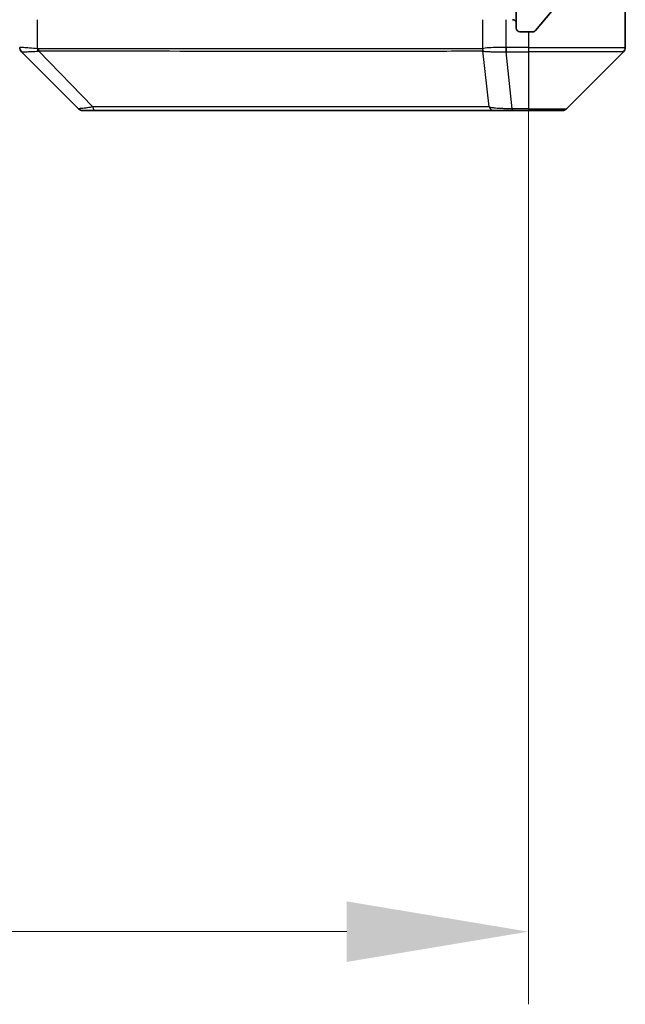
# Model space of a CAD drawing. Units: millimetres. Extents: x 0 to 8662, y 0 to 1686.
# Drawn here: x 3315 to 3365, y 1162 to 1243 of the extents above; entities that cross this region are included whole.
import ezdxf

# ---------------------------------------------------------------- set-up
doc = ezdxf.new("R2010")
doc.units = ezdxf.units.MM
doc.header["$LTSCALE"] = 3
doc.layers.get('Defpoints').update_dxf_attribs({"lineweight": 25})
for name, color, linetype, lineweight in [('Dimension (ISO)', 7, 'Continuous', 18), ('Dimension (ISO) @ 1', 7, 'Continuous', 18), ('Hatch (ISO)', 1, 'Continuous', 18), ('Visible (ISO)', 7, 'Continuous', 35), ('Visible Narrow (ISO)', 7, 'Continuous', 25)]:
    doc.layers.add(name, color=color, linetype=linetype, lineweight=lineweight)
doc.styles.add('Note Text (TK)', font='MS PGothic.ttf')
doc.dimstyles.new('Default - Method 1b (TK)', dxfattribs={"dimscale": 3, "dimtxt": 2.5, "dimasz": 2.5, "dimexe": 1, "dimexo": 1.5, "dimgap": 1, "dimtad": 1, "dimrnd": 1e-08, "dimdsep": 46, "dimtxsty": 'Note Text (TK)', "dimcen": 0.09, "dimdle": 5, "dimclrd": 100, "dimclre": 100, "dimclrt": 7, "dimadec": 1, "dimazin": 1, "dimtfac": 1, "dimtmove": 0, "dimatfit": 3, "dimfxl": 1, "dimtolj": 1, "dimlwd": -1, "dimlwe": -1, "dimarcsym": 0})

# ---------------------------------------------------------------- blocks, each defined once
blk = doc.blocks.new('*D83')
at = {"layer": 'Defpoints', "color": 0}
for p in [(3065.36, 1248.469), (3357.36, 1248.469), (3357.36, 1168.15)]:
    blk.add_point(p, dxfattribs=at)
at = {"layer": 'Dimension (ISO)', "color": 100}
for p, q in [((3065.36, 1239.469), (3065.36, 1162.15)), ((3357.36, 1239.469), (3357.36, 1162.15)), ((3080.36, 1168.15), (3342.36, 1168.15))]:
    blk.add_line(p, q, dxfattribs=at)
for points in [[(3080.36, 1170.65), (3080.36, 1165.65), (3065.36, 1168.15)], [(3342.36, 1170.65), (3342.36, 1165.65), (3357.36, 1168.15)]]:
    blk.add_solid(points, dxfattribs=at)
at = {"layer": 'Dimension (ISO)', "color": 7, "insert": (3196.104, 1181.65), "char_height": 15, "attachment_point": 4, "style": 'Note Text (TK)'}
blk.add_mtext('\\A1;292', dxfattribs=at)

msp = doc.modelspace()

# ---------------------------------------------------------------- hatches: boundary and pattern name
at = {"layer": 'Hatch (ISO)'}
h = msp.add_hatch(dxfattribs=at)
h.set_pattern_fill('ANSI31', color=256, scale=152.4, angle=14.999978, style=0)
h.set_pattern_definition([(60, (1096, -48), (-16.49778, 9.525), [])])
edge = h.paths.add_edge_path()
edge.add_line((3349.1857, 1248.969), (3343.5342, 1248.969))
edge.add_ellipse((3343.5342, 1248.669), major_axis=(-0.3, 0), ratio=1, start_angle=270, end_angle=315)
edge.add_line((3343.3221, 1248.8811), (3342.9978, 1248.5569))
edge.add_ellipse((3342.7857, 1248.769), major_axis=(-0.2121, -0.2121), ratio=1, start_angle=45, end_angle=90, ccw=False)
edge.add_line((3342.7857, 1248.469), (3339.2842, 1248.469))
edge.add_ellipse((3339.2842, 1248.769), major_axis=(-0.3, 0), ratio=1, start_angle=45, end_angle=90, ccw=False)
edge.add_line((3339.0721, 1248.5569), (3338.7478, 1248.8811))
edge.add_ellipse((3338.5357, 1248.669), major_axis=(-0.2121, 0.2121), ratio=1, start_angle=270, end_angle=315)
edge.add_line((3338.5357, 1248.969), (3338.16, 1248.969))
edge.add_ellipse((3338.16, 1248.669), major_axis=(-0.3, 0), ratio=1, start_angle=270, end_angle=360)
edge.add_line((3337.86, 1248.669), (3337.86, 1245.969))
edge.add_ellipse((3338.16, 1245.969), major_axis=(0, -0.3), ratio=1, start_angle=270, end_angle=360)
edge.add_line((3338.16, 1245.669), (3338.2357, 1245.669))
edge.add_ellipse((3338.2357, 1245.969), major_axis=(0.3, 0), ratio=1, start_angle=270, end_angle=315)
edge.add_line((3338.4478, 1245.7569), (3338.7721, 1246.0811))
edge.add_ellipse((3338.56, 1246.2932), major_axis=(0.2121, 0.2121), ratio=1, start_angle=270, end_angle=315)
edge.add_line((3338.86, 1246.2932), (3338.86, 1246.669))
edge.add_ellipse((3339.16, 1246.669), major_axis=(0, 0.3), ratio=1, start_angle=0, end_angle=90, ccw=False)
edge.add_line((3339.16, 1246.969), (3341.56, 1246.969))
edge.add_ellipse((3341.56, 1246.669), major_axis=(0.3, 0), ratio=1, start_angle=0, end_angle=90, ccw=False)
edge.add_line((3341.86, 1246.669), (3341.86, 1246.2932))
edge.add_ellipse((3342.16, 1246.2932), major_axis=(0, -0.3), ratio=1, start_angle=270, end_angle=315)
edge.add_line((3341.9478, 1246.0811), (3342.2721, 1245.7569))
edge.add_ellipse((3342.4842, 1245.969), major_axis=(0.2121, -0.2121), ratio=1, start_angle=270, end_angle=315)
edge.add_line((3342.4842, 1245.669), (3345.86, 1245.669))
edge.add_line((3345.86, 1245.669), (3346.36, 1246.169))
edge.add_line((3346.36, 1246.169), (3346.86, 1245.669))
edge.add_line((3346.86, 1245.669), (3356.36, 1245.669))
edge.add_line((3356.36, 1245.669), (3356.36, 1242.769))
edge.add_ellipse((3356.66, 1242.769), major_axis=(0, -0.3), ratio=1, start_angle=270, end_angle=360)
edge.add_line((3356.66, 1242.469), (3357.7194, 1242.469))
edge.add_ellipse((3357.7194, 1242.769), major_axis=(0.3, 0), ratio=1, start_angle=270, end_angle=320.194429)
edge.add_line((3357.9499, 1242.5769), (3360.2904, 1245.3855))
edge.add_ellipse((3360.06, 1245.5776), major_axis=(0.1921, 0.2305), ratio=1, start_angle=270, end_angle=309.805571)
edge.add_line((3360.36, 1245.5776), (3360.36, 1370.8604))
edge.add_ellipse((3360.06, 1370.8604), major_axis=(0, 0.3), ratio=1, start_angle=270, end_angle=309.805571)
edge.add_line((3360.2904, 1371.0524), (3357.9499, 1373.861))
edge.add_ellipse((3357.7194, 1373.669), major_axis=(-0.1921, 0.2305), ratio=1, start_angle=270, end_angle=320.194429)
edge.add_line((3357.7194, 1373.969), (3356.66, 1373.969))
edge.add_ellipse((3356.66, 1373.669), major_axis=(-0.3, 0), ratio=1, start_angle=270, end_angle=360)
edge.add_line((3356.36, 1373.669), (3356.36, 1370.769))
edge.add_line((3356.36, 1370.769), (3346.86, 1370.769))
edge.add_line((3346.86, 1370.769), (3346.36, 1370.269))
edge.add_line((3346.36, 1370.269), (3345.86, 1370.769))
edge.add_line((3345.86, 1370.769), (3342.4842, 1370.769))
edge.add_ellipse((3342.4842, 1370.469), major_axis=(-0.3, 0), ratio=1, start_angle=270, end_angle=315)
edge.add_line((3342.2721, 1370.6811), (3341.9478, 1370.3569))
edge.add_ellipse((3342.16, 1370.1447), major_axis=(-0.2121, -0.2121), ratio=1, start_angle=270, end_angle=315)
edge.add_line((3341.86, 1370.1447), (3341.86, 1369.769))
edge.add_ellipse((3341.56, 1369.769), major_axis=(0, -0.3), ratio=1, start_angle=0, end_angle=90, ccw=False)
edge.add_line((3341.56, 1369.469), (3339.16, 1369.469))
edge.add_ellipse((3339.16, 1369.769), major_axis=(-0.3, 0), ratio=1, start_angle=0, end_angle=90, ccw=False)
edge.add_line((3338.86, 1369.769), (3338.86, 1370.1447))
edge.add_ellipse((3338.56, 1370.1447), major_axis=(0, 0.3), ratio=1, start_angle=270, end_angle=315)
edge.add_line((3338.7721, 1370.3569), (3338.4478, 1370.6811))
edge.add_ellipse((3338.2357, 1370.469), major_axis=(-0.2121, 0.2121), ratio=1, start_angle=270, end_angle=315)
edge.add_line((3338.2357, 1370.769), (3338.16, 1370.769))
edge.add_ellipse((3338.16, 1370.469), major_axis=(-0.3, 0), ratio=1, start_angle=270, end_angle=360)
edge.add_line((3337.86, 1370.469), (3337.86, 1367.769))
edge.add_ellipse((3338.16, 1367.769), major_axis=(0, -0.3), ratio=1, start_angle=270, end_angle=360)
edge.add_line((3338.16, 1367.469), (3338.5357, 1367.469))
edge.add_ellipse((3338.5357, 1367.769), major_axis=(0.3, 0), ratio=1, start_angle=270, end_angle=315)
edge.add_line((3338.7478, 1367.5569), (3339.0721, 1367.8811))
edge.add_ellipse((3339.2842, 1367.669), major_axis=(0.2121, 0.2121), ratio=1, start_angle=45, end_angle=90, ccw=False)
edge.add_line((3339.2842, 1367.969), (3342.7857, 1367.969))
edge.add_ellipse((3342.7857, 1367.669), major_axis=(0.3, 0), ratio=1, start_angle=45, end_angle=90, ccw=False)
edge.add_line((3342.9978, 1367.8811), (3343.3221, 1367.5569))
edge.add_ellipse((3343.5342, 1367.769), major_axis=(0.2121, -0.2121), ratio=1, start_angle=270, end_angle=315)
edge.add_line((3343.5342, 1367.469), (3349.1857, 1367.469))
edge.add_ellipse((3349.1857, 1367.769), major_axis=(0.3, 0), ratio=1, start_angle=270, end_angle=315)
edge.add_line((3349.3978, 1367.5569), (3350.0221, 1368.1811))
edge.add_ellipse((3350.2342, 1367.969), major_axis=(0.2121, 0.2121), ratio=1, start_angle=45, end_angle=90, ccw=False)
edge.add_line((3350.2342, 1368.269), (3351.06, 1368.269))
edge.add_ellipse((3351.06, 1367.969), major_axis=(0.3, 0), ratio=1, start_angle=0, end_angle=90, ccw=False)
edge.add_line((3351.36, 1367.969), (3351.36, 1367.569))
edge.add_ellipse((3351.66, 1367.569), major_axis=(0, -0.3), ratio=1, start_angle=270, end_angle=360)
edge.add_line((3351.66, 1367.269), (3353.56, 1367.269))
edge.add_ellipse((3353.56, 1367.569), major_axis=(0.3, 0), ratio=1, start_angle=270, end_angle=360)
edge.add_line((3353.86, 1367.569), (3353.86, 1367.969))
edge.add_ellipse((3354.16, 1367.969), major_axis=(0, 0.3), ratio=1, start_angle=0, end_angle=90, ccw=False)
edge.add_line((3354.16, 1368.269), (3357.06, 1368.269))
edge.add_ellipse((3357.06, 1367.969), major_axis=(0.3, 0), ratio=1, start_angle=0, end_angle=90, ccw=False)
edge.add_line((3357.36, 1367.969), (3357.36, 1248.469))
edge.add_ellipse((3357.06, 1248.469), major_axis=(0, -0.3), ratio=1, start_angle=0, end_angle=90, ccw=False)
edge.add_line((3357.06, 1248.169), (3354.16, 1248.169))
edge.add_ellipse((3354.16, 1248.469), major_axis=(-0.3, 0), ratio=1, start_angle=0, end_angle=90, ccw=False)
edge.add_line((3353.86, 1248.469), (3353.86, 1248.869))
edge.add_ellipse((3353.56, 1248.869), major_axis=(0, 0.3), ratio=1, start_angle=270, end_angle=360)
edge.add_line((3353.56, 1249.169), (3351.66, 1249.169))
edge.add_ellipse((3351.66, 1248.869), major_axis=(-0.3, 0), ratio=1, start_angle=270, end_angle=360)
edge.add_line((3351.36, 1248.869), (3351.36, 1248.469))
edge.add_ellipse((3351.06, 1248.469), major_axis=(0, -0.3), ratio=1, start_angle=0, end_angle=90, ccw=False)
edge.add_line((3351.06, 1248.169), (3350.2342, 1248.169))
edge.add_ellipse((3350.2342, 1248.469), major_axis=(-0.3, 0), ratio=1, start_angle=45, end_angle=90, ccw=False)
edge.add_line((3350.0221, 1248.2569), (3349.3978, 1248.8811))
edge.add_ellipse((3349.1857, 1248.669), major_axis=(-0.2121, 0.2121), ratio=1, start_angle=270, end_angle=315)

# ---------------------------------------------------------------- linework, layer by layer
at = {"layer": 'Visible (ISO)'}
for p, q in [((3365.36, 1247.469), (3365.36, 1243.469)), ((3356.36, 1245.669), (3356.36, 1242.769)), ((3357.9499, 1242.5769), (3360.2904, 1245.3855)), ((3365.36, 1243.469), (3365.36, 1241.1761)), ((3356.66, 1242.469), (3357.7194, 1242.469)), ((3320.2135, 1236.1154), (3315.5064, 1240.8225)), ((3352.61, 1240.8872), (3352.61, 1240.8862)), ((3360.5064, 1236.1154), (3365.2135, 1240.8225)), ((3320.5671, 1235.969), (3321.5427, 1235.969)), ((3321.5427, 1235.969), (3354.5548, 1235.969)), ((3354.5548, 1235.969), (3356.0229, 1235.969)), ((3356.0229, 1235.969), (3357.36, 1235.969)), ((3360.1529, 1235.969), (3357.36, 1235.969))]:
    msp.add_line(p, q, dxfattribs=at)
for centre, radius, start, end in [((3356.06, 1243.169), 0.3, 0, 90), ((3356.66, 1242.769), 0.3, 180, 270), ((3357.7194, 1242.769), 0.3, 270, 320.194429), ((3364.86, 1241.1761), 0.5, 315, 0), ((3320.5671, 1236.469), 0.5, 225, 270), ((3360.1529, 1236.469), 0.5, 270, 315)]:
    msp.add_arc(centre, radius, start, end, dxfattribs=at)
for centre, major_axis, ratio, start_param, end_param in [((3315.86, 1241.1762), (-0.5, 0), 0.9999563, 0, 0.7859117), ((3315.7605, 1243.3845), (-0.254, -2.5621), 0.0093634, 6.2755112, 6.2833931)]:
    msp.add_ellipse(centre, major_axis=major_axis, ratio=ratio, start_param=start_param, end_param=end_param, dxfattribs=at)
at = {"layer": 'Visible Narrow (ISO)'}
for p, q in [((3316.8414, 1241.0627), (3316.8414, 1243.469)), ((3353.582, 1243.469), (3353.582, 1241.0627)), ((3355.5136, 1241.1762), (3355.5136, 1243.469)), ((3357.36, 1242.469), (3357.36, 1241.1761)), ((3355.5136, 1241.1762), (3355.5103, 1240.8224)), ((3355.5289, 1240.8225), (3355.5289, 1241.1761)), ((3357.36, 1241.1761), (3355.5289, 1241.1761)), ((3357.36, 1241.1761), (3365.36, 1241.1761)), ((3357.36, 1241.1761), (3357.36, 1240.8225)), ((3321.3893, 1236.2707), (3316.9216, 1240.8862)), ((3323.36, 1240.8877), (3323.36, 1240.8853)), ((3341.36, 1240.8795), (3341.36, 1240.8802)), ((3354.1222, 1236.2707), (3353.5915, 1240.8862)), ((3355.5289, 1240.8225), (3357.36, 1240.8225)), ((3356.0229, 1236.1154), (3355.5289, 1240.8225)), ((3365.2135, 1240.8225), (3357.36, 1240.8225)), ((3357.36, 1240.8225), (3357.36, 1236.1154)), ((3357.36, 1236.1154), (3356.0229, 1236.1154)), ((3356.0229, 1236.1154), (3356.0229, 1235.969)), ((3357.36, 1236.1154), (3357.36, 1235.969)), ((3357.36, 1236.1154), (3360.5064, 1236.1154))]:
    msp.add_line(p, q, dxfattribs=at)
for centre, major_axis, ratio, start_param, end_param in [((3316.9711, 1241.0627), (0.0739, 0.4945), 0.2565995, 1.6091306, 2.0092227), ((3317.044, 1241.0568), (0.0002, -0.5), 0.2606492, 4.7122858, 5.0606583), ((3354.0452, 1241.0568), (0.0007, 0.5), 0.9654335, 1.5722125, 1.920585), ((3354.0649, 1241.0627), (0.2432, -0.4368), 0.9558993, 4.2232783, 4.6233701), ((3355.3585, 1242.4905), (-1.3966, 0.5706), 0.847826, 2.0094264, 2.0198872), ((3355.2828, 1243.3853), (-1.1524, 2.3504), 0.8867697, 2.7321969, 2.7400775), ((3321.5427, 1236.469), (0, -0.5), 0.334217, 5.120078, 6.2831853), ((3354.5548, 1236.469), (0, -0.5), 0.9424961, 5.120078, 6.2831853)]:
    msp.add_ellipse(centre, major_axis=major_axis, ratio=ratio, start_param=start_param, end_param=end_param, dxfattribs=at)
for points, knots in [([(3316.8414, 1241.0627), (3316.6026, 1241.0895), (3316.3748, 1241.1105), (3316.1743, 1241.1268), (3315.9739, 1241.1431), (3315.8008, 1241.1546), (3315.6677, 1241.1626), (3315.4682, 1241.1747), (3315.36, 1241.1788), (3315.36, 1241.1762)], [-0.19678779, -0.19678779, -0.19678779, -0.19678779, -0.14056271, -0.14056271, -0.14056271, -0.08433763, -0.08433763, -0.08433763, 0, 0, 0, 0]), ([(3353.5625, 1241.0568), (3352.8891, 1241.0578), (3352.0294, 1241.0595), (3350.9931, 1241.0609), (3348.9204, 1241.0635), (3346.1368, 1241.0645), (3342.7653, 1241.065), (3339.3937, 1241.0655), (3335.434, 1241.0654), (3331.0612, 1241.0637), (3326.6883, 1241.0621), (3321.9023, 1241.0588), (3316.9137, 1241.0568)], [0, 0, 0, 0, 0.7825328, 0.7825328, 0.7825328, 2.3475985, 2.3475985, 2.3475985, 3.9126641, 3.9126641, 3.9126641, 5.4777298, 5.4777298, 5.4777298, 5.4777298]), ([(3355.5136, 1241.1762), (3355.0138, 1241.1797), (3354.5162, 1241.1717), (3354.1515, 1241.1477), (3353.878, 1241.1298), (3353.6781, 1241.1029), (3353.582, 1241.0627)], [-0.19678779, -0.19678779, -0.19678779, -0.19678779, -0.08433763, -0.08433763, -0.08433763, 0, 0, 0, 0]), ([(3315.5066, 1240.8224), (3315.5087, 1240.8223), (3315.5428, 1240.8224), (3315.6051, 1240.8228), (3315.6478, 1240.8231), (3315.7032, 1240.8237), (3315.7723, 1240.8245), (3315.8319, 1240.8251), (3315.9007, 1240.826), (3315.9786, 1240.8275), (3316.0489, 1240.8289), (3316.1267, 1240.8308), (3316.2107, 1240.8337), (3316.2787, 1240.836), (3316.3507, 1240.8388), (3316.4268, 1240.8426), (3316.5491, 1240.8487), (3316.6825, 1240.8572), (3316.8248, 1240.87)], [0, 0, 0, 0, 0.0500605, 0.0500605, 0.0500605, 0.08433763, 0.08433763, 0.08433763, 0.11390326, 0.11390326, 0.11390326, 0.14056271, 0.14056271, 0.14056271, 0.16213148, 0.16213148, 0.16213148, 0.19678621, 0.19678621, 0.19678621, 0.19678621]), ([(3316.9216, 1240.8862), (3321.9224, 1240.8927), (3331.4895, 1240.875), (3343.3836, 1240.8824), (3350.3431, 1240.8787), (3352.9156, 1240.8895), (3353.5915, 1240.8862)], [-5.4777298, -5.4777298, -5.4777298, -5.4777298, -3.9126641, -2.3475985, -0.7825328, 0, 0, 0, 0]), ([(3353.6274, 1240.87), (3353.705, 1240.8515), (3353.8157, 1240.8417), (3353.9478, 1240.8358), (3354.0372, 1240.8319), (3354.1372, 1240.8297), (3354.2458, 1240.8277), (3354.3465, 1240.826), (3354.451, 1240.8248), (3354.5607, 1240.824), (3354.8414, 1240.8219), (3355.1828, 1240.8225), (3355.5103, 1240.8225)], [0, 0, 0, 0, 0.05028531, 0.05028531, 0.05028531, 0.08433763, 0.08433763, 0.08433763, 0.11593605, 0.11593605, 0.11593605, 0.19678779, 0.19678779, 0.19678779, 0.19678779]), ([(3321.3893, 1236.2707), (3321.2315, 1236.2345), (3321.0901, 1236.2096), (3320.9669, 1236.1908), (3320.915, 1236.1828), (3320.8659, 1236.176), (3320.8191, 1236.1698), (3320.732, 1236.1583), (3320.6539, 1236.1494), (3320.5856, 1236.1425), (3320.53, 1236.1368), (3320.4808, 1236.1323), (3320.4375, 1236.1287), (3320.3688, 1236.1229), (3320.3221, 1236.1191), (3320.2837, 1236.117), (3320.2412, 1236.1146), (3320.2147, 1236.1142), (3320.2135, 1236.1154)], [-0.18750242, -0.18750242, -0.18750242, -0.18750242, -0.14982589, -0.14982589, -0.14982589, -0.1339303, -0.1339303, -0.1339303, -0.10441433, -0.10441433, -0.10441433, -0.08035818, -0.08035818, -0.08035818, -0.04217927, -0.04217927, -0.04217927, 0, 0, 0, 0]), ([(3354.1222, 1236.2707), (3354.1135, 1236.2709), (3354.1048, 1236.2711), (3354.0961, 1236.2713), (3354.0448, 1236.2723), (3353.9689, 1236.2731), (3353.9195, 1236.2737), (3353.8885, 1236.2741), (3353.8636, 1236.2744), (3353.836, 1236.2747), (3353.8232, 1236.2748), (3353.8098, 1236.2749), (3353.7943, 1236.2751), (3353.5712, 1236.2767), (3353.3285, 1236.2763), (3353.0931, 1236.2759), (3353.0223, 1236.2758), (3352.9506, 1236.2756), (3352.8759, 1236.2756), (3352.4289, 1236.2751), (3351.9474, 1236.2766), (3351.4339, 1236.2777), (3351.0055, 1236.2787), (3350.5518, 1236.2791), (3350.0779, 1236.2794), (3349.4156, 1236.2798), (3348.7157, 1236.2798), (3347.9717, 1236.2803), (3346.9937, 1236.281), (3345.9438, 1236.2815), (3344.8286, 1236.2819), (3343.0329, 1236.2825), (3341.072, 1236.2828), (3338.9634, 1236.2833), (3338.5655, 1236.2834), (3338.1625, 1236.2833), (3337.7543, 1236.2831), (3336.4095, 1236.2826), (3335.0063, 1236.2811), (3333.5588, 1236.2805), (3332.4588, 1236.2801), (3331.3406, 1236.28), (3330.1874, 1236.2796), (3329.3624, 1236.2792), (3328.5195, 1236.2787), (3327.6709, 1236.2776), (3326.6536, 1236.2764), (3325.6197, 1236.2748), (3324.5743, 1236.2756), (3324.4888, 1236.2756), (3324.4034, 1236.2757), (3324.3178, 1236.2758), (3324.2338, 1236.2759), (3324.1496, 1236.276), (3324.0654, 1236.2761), (3323.9828, 1236.2762), (3323.9002, 1236.2763), (3323.8174, 1236.2764), (3323.7363, 1236.2765), (3323.6551, 1236.2767), (3323.5739, 1236.2768), (3323.4944, 1236.2768), (3323.4149, 1236.2769), (3323.3353, 1236.277), (3323.2576, 1236.2771), (3323.1799, 1236.2771), (3323.1021, 1236.2772), (3323.0291, 1236.2772), (3322.9561, 1236.2772), (3322.883, 1236.2772), (3322.8095, 1236.2772), (3322.736, 1236.2771), (3322.6623, 1236.2771), (3322.5915, 1236.277), (3322.5207, 1236.2769), (3322.4497, 1236.2768), (3322.3881, 1236.2766), (3322.3265, 1236.2765), (3322.2648, 1236.2763), (3322.2007, 1236.2761), (3322.1366, 1236.2759), (3322.0724, 1236.2756), (3322.0133, 1236.2754), (3321.9542, 1236.2751), (3321.895, 1236.2748), (3321.7824, 1236.2741), (3321.703, 1236.2733), (3321.5722, 1236.2723), (3321.5268, 1236.272), (3321.4778, 1236.2716), (3321.4384, 1236.2712), (3321.4221, 1236.271), (3321.4057, 1236.2709), (3321.3893, 1236.2707)], [-4.8262125, -4.8262125, -4.8262125, -4.8262125, -4.8184484, -4.8184484, -4.8184484, -4.7726935, -4.7726935, -4.7726935, -4.7439096, -4.7439096, -4.7439096, -4.7306169, -4.7306169, -4.7306169, -4.5391369, -4.5391369, -4.5391369, -4.481483, -4.481483, -4.481483, -4.1367536, -4.1367536, -4.1367536, -3.8491909, -3.8491909, -3.8491909, -3.4472946, -3.4472946, -3.4472946, -2.9190132, -2.9190132, -2.9190132, -2.0683768, -2.0683768, -2.0683768, -1.9078307, -1.9078307, -1.9078307, -1.3789179, -1.3789179, -1.3789179, -0.97699, -0.97699, -0.97699, -0.6894589, -0.6894589, -0.6894589, -0.3447295, -0.3447295, -0.3447295, -0.3165651, -0.3165651, -0.3165651, -0.2889051, -0.2889051, -0.2889051, -0.261771, -0.261771, -0.261771, -0.2351915, -0.2351915, -0.2351915, -0.2092051, -0.2092051, -0.2092051, -0.1838626, -0.1838626, -0.1838626, -0.1601156, -0.1601156, -0.1601156, -0.1362579, -0.1362579, -0.1362579, -0.1133238, -0.1133238, -0.1133238, -0.0934336, -0.0934336, -0.0934336, -0.0727956, -0.0727956, -0.0727956, -0.0538131, -0.0538131, -0.0538131, -0.0177321, -0.0177321, -0.0177321, -0.0052142, -0.0052142, -0.0052142, 0, 0, 0, 0]), ([(3356.0229, 1236.1154), (3355.8071, 1236.1148), (3355.5367, 1236.1155), (3355.339, 1236.1196), (3355.2744, 1236.1209), (3355.2139, 1236.1226), (3355.1555, 1236.1247), (3355.0324, 1236.1292), (3354.9179, 1236.1357), (3354.7932, 1236.1448), (3354.6976, 1236.1518), (3354.6062, 1236.16), (3354.521, 1236.1711), (3354.4843, 1236.1758), (3354.4487, 1236.1811), (3354.4144, 1236.1871), (3354.3007, 1236.2068), (3354.1996, 1236.232), (3354.1222, 1236.2707)], [-0.18750417, -0.18750417, -0.18750417, -0.18750417, -0.13432623, -0.13432623, -0.13432623, -0.1169551, -0.1169551, -0.1169551, -0.08035893, -0.08035893, -0.08035893, -0.0522949, -0.0522949, -0.0522949, -0.04017946, -0.04017946, -0.04017946, 0, 0, 0, 0])]:
    msp.add_open_spline(points, degree=3, knots=knots, dxfattribs=at)
for points in [[(3316.9137, 1241.0568), (3316.8895, 1241.0568), (3316.8654, 1241.0591), (3316.8414, 1241.0627)], [(3353.582, 1241.0627), (3353.5755, 1241.0591), (3353.569, 1241.0568), (3353.5625, 1241.0568)], [(3316.8248, 1240.87), (3316.856, 1240.8728), (3316.8881, 1240.8777), (3316.9216, 1240.8862)], [(3353.5915, 1240.8862), (3353.6036, 1240.8778), (3353.6156, 1240.8728), (3353.6273, 1240.87)]]:
    msp.add_open_spline(points, degree=3, dxfattribs=at)

# ---------------------------------------------------------------- dimensions: what is measured, and where the dimension line sits
at = {"layer": 'Dimension (ISO) @ 1', "color": 100}
dim = msp.add_linear_dim(base=(3357.36, 1168.1502), p1=(3065.36, 1248.469), p2=(3357.36, 1248.469), angle=180, dimstyle='Default - Method 1b (TK)', override={"dimscale": 1, "dimtxt": 15, "dimasz": 15, "dimexe": 6, "dimexo": 9, "dimgap": 6, "dimdec": 2, "dimcen": 0.54, "dimtol": 0, "dimlim": 0, "dimtp": 0, "dimtm": 0, "dimtdec": 2, "dimtix": 0, "dimtofl": 0, "dimtmove": 0, "dimatfit": 1}, dxfattribs=at)
dim.commit()
dim.dimension.update_dxf_attribs({"geometry": '*D83', "text_midpoint": (3211.36, 1168.1502), "dimtype": 128})

doc.saveas('drawing.dxf')
